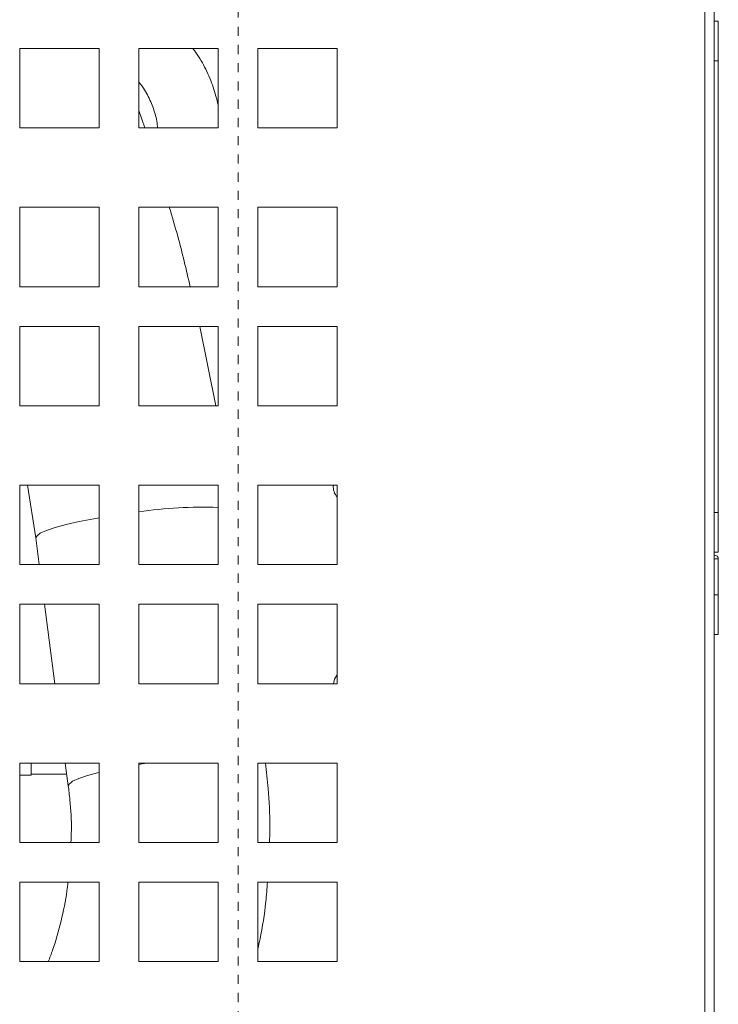
# Model space of a CAD drawing. Extents: x 27 to 287, y -260 to -56.
# Drawn here: x 268 to 276, y -230 to -219 of the extents above; entities that cross this region are included whole.
import ezdxf

# ---------------------------------------------------------------- set-up
doc = ezdxf.new("R2010")
doc.units = 0
doc.header["$MEASUREMENT"] = 0
doc.linetypes.add('AI-Linetype-77', pattern=[0.038898, 0.019449, -0.019449])
doc.layers.add('Layer 1', color=7, linetype='Continuous')

# ---------------------------------------------------------------- blocks, each defined once
blk = doc.blocks.new('block 1812')
at = {"layer": 'Layer 1', "color": 7, "lineweight": 15, "true_color": 0xffffff}
blk.add_lwpolyline([(268.471, -223.905), (268.563, -224.482)], dxfattribs=at)
blk = doc.blocks.new('block 1813')
at = {"layer": 'Layer 1', "color": 7, "lineweight": 15, "true_color": 0xffffff}
blk.add_lwpolyline([(270.538, -223.034), (270.363, -222.163)], dxfattribs=at)
blk = doc.blocks.new('block 1814')
at = {"layer": 'Layer 1', "color": 7, "lineweight": 15, "true_color": 0xffffff}
blk.add_open_spline([(270.257, -221.728), (270.214, -221.542), (270.171, -221.356), (270.12, -221.172), (270.091, -221.066), (270.06, -220.961), (270.028, -220.856)], degree=3, knots=[0, 0, 0, 0, 1, 1, 1, 2, 2, 2, 2], dxfattribs=at)
blk = doc.blocks.new('block 1815')
at = {"layer": 'Layer 1', "color": 7, "lineweight": 15, "true_color": 0xffffff}
blk.add_lwpolyline([(269.758, -219.985), (269.693, -219.794)], dxfattribs=at)
blk = doc.blocks.new('block 1829')
at = {"layer": 'Layer 1', "color": 7, "lineweight": 15, "true_color": 0xffffff}
blk.add_open_spline([(268.92, -227.202), (268.926, -227.254), (268.932, -227.305), (268.937, -227.357), (268.948, -227.468), (268.955, -227.579), (268.954, -227.691), (268.953, -227.736), (268.951, -227.78), (268.949, -227.825)], degree=3, knots=[0, 0, 0, 0, 1, 1, 1, 2, 2, 2, 3, 3, 3, 3], dxfattribs=at)
blk = doc.blocks.new('block 1830')
at = {"layer": 'Layer 1', "color": 7, "lineweight": 15, "true_color": 0xffffff}
blk.add_open_spline([(268.916, -228.261), (268.913, -228.293), (268.909, -228.325), (268.905, -228.357), (268.89, -228.467), (268.866, -228.576), (268.84, -228.685), (268.813, -228.793), (268.785, -228.901), (268.748, -229.006), (268.733, -229.048), (268.717, -229.09), (268.7, -229.132)], degree=3, knots=[0, 0, 0, 0, 1, 1, 1, 2, 2, 2, 3, 3, 3, 4, 4, 4, 4], dxfattribs=at)
blk = doc.blocks.new('block 1834')
at = {"layer": 'Layer 1', "color": 7, "lineweight": 15, "true_color": 0xffffff}
blk.add_open_spline([(271, -228.991), (271.008, -228.956), (271.016, -228.92), (271.024, -228.884), (271.052, -228.749), (271.073, -228.612), (271.087, -228.474), (271.094, -228.403), (271.1, -228.332), (271.105, -228.261)], degree=3, knots=[0, 0, 0, 0, 1, 1, 1, 2, 2, 2, 3, 3, 3, 3], dxfattribs=at)
blk = doc.blocks.new('block 1835')
at = {"layer": 'Layer 1', "color": 7, "lineweight": 15, "true_color": 0xffffff}
blk.add_open_spline([(271.128, -227.825), (271.129, -227.766), (271.131, -227.707), (271.131, -227.648), (271.132, -227.51), (271.124, -227.371), (271.112, -227.234), (271.104, -227.14), (271.093, -227.047), (271.083, -226.954)], degree=3, knots=[0, 0, 0, 0, 1, 1, 1, 2, 2, 2, 3, 3, 3, 3], dxfattribs=at)
blk = doc.blocks.new('block 1836')
at = {"layer": 'Layer 1', "color": 7, "lineweight": 15, "true_color": 0xffffff}
blk.add_lwpolyline([(268.563, -224.482), (268.602, -224.776)], dxfattribs=at)
blk = doc.blocks.new('block 1837')
at = {"layer": 'Layer 1', "color": 7, "lineweight": 15, "true_color": 0xffffff}
blk.add_lwpolyline([(268.659, -225.212), (268.773, -226.083)], dxfattribs=at)
blk = doc.blocks.new('block 1838')
at = {"layer": 'Layer 1', "color": 7, "lineweight": 15, "true_color": 0xffffff}
blk.add_lwpolyline([(268.887, -226.954), (268.92, -227.202)], dxfattribs=at)
blk = doc.blocks.new('block 1877')
at = {"layer": 'Layer 1', "color": 7, "lineweight": 15, "true_color": 0xffffff}
blk.add_lwpolyline([(268.511, -227.076), (268.903, -227.076)], dxfattribs=at)
blk = doc.blocks.new('block 1879')
at = {"layer": 'Layer 1', "color": 7, "lineweight": 15, "true_color": 0xffffff}
blk.add_open_spline([(270.564, -219.734), (270.548, -219.669), (270.532, -219.603), (270.51, -219.54), (270.488, -219.473), (270.459, -219.407), (270.428, -219.343), (270.396, -219.279), (270.362, -219.216), (270.32, -219.159), (270.309, -219.144), (270.298, -219.129), (270.286, -219.114)], degree=3, knots=[0, 0, 0, 0, 1, 1, 1, 2, 2, 2, 3, 3, 3, 4, 4, 4, 4], dxfattribs=at)
blk = doc.blocks.new('block 1882')
at = {"layer": 'Layer 1', "color": 7, "lineweight": 15, "true_color": 0xffffff}
blk.add_open_spline([(269.693, -219.485), (269.747, -219.546), (269.774, -219.594), (269.798, -219.643), (269.822, -219.692), (269.843, -219.741), (269.86, -219.793), (269.878, -219.844), (269.891, -219.897), (269.896, -219.951), (269.897, -219.963), (269.898, -219.974), (269.898, -219.985)], degree=3, knots=[0, 0, 0, 0, 1, 1, 1, 2, 2, 2, 3, 3, 3, 4, 4, 4, 4], dxfattribs=at)
blk = doc.blocks.new('block 1920')
at = {"layer": 'Layer 1', "color": 7, "lineweight": 15, "true_color": 0xffffff}
blk.add_lwpolyline([(268.387, -227.085), (268.511, -227.085)], dxfattribs=at)
blk = doc.blocks.new('block 1989')
at = {"layer": 'Layer 1', "color": 7, "lineweight": 15, "true_color": 0xffffff}
blk.add_lwpolyline([(276.052, -224.641), (276.008, -224.641)], dxfattribs=at)
blk = doc.blocks.new('block 1990')
at = {"layer": 'Layer 1', "color": 7, "lineweight": 15, "true_color": 0xffffff}
blk.add_lwpolyline([(276.008, -224.205), (276.052, -224.205)], dxfattribs=at)
blk = doc.blocks.new('block 1991')
at = {"layer": 'Layer 1', "color": 7, "lineweight": 15, "true_color": 0xffffff}
blk.add_lwpolyline([(276.052, -224.205), (276.052, -224.641)], dxfattribs=at)
blk = doc.blocks.new('block 1992')
at = {"layer": 'Layer 1', "color": 7, "lineweight": 15, "true_color": 0xffffff}
blk.add_lwpolyline([(276.052, -219.25), (276.008, -219.25)], dxfattribs=at)
blk = doc.blocks.new('block 1993')
at = {"layer": 'Layer 1', "color": 7, "lineweight": 15, "true_color": 0xffffff}
blk.add_lwpolyline([(276.052, -219.25), (276.052, -224.205)], dxfattribs=at)
blk = doc.blocks.new('block 1994')
at = {"layer": 'Layer 1', "color": 7, "lineweight": 15, "true_color": 0xffffff}
blk.add_lwpolyline([(276.008, -218.814), (276.052, -218.814)], dxfattribs=at)
blk = doc.blocks.new('block 1995')
at = {"layer": 'Layer 1', "color": 7, "lineweight": 15, "true_color": 0xffffff}
blk.add_lwpolyline([(276.052, -218.814), (276.052, -219.25)], dxfattribs=at)
blk = doc.blocks.new('block 1996')
at = {"layer": 'Layer 1', "color": 7, "lineweight": 15, "true_color": 0xffffff}
blk.add_lwpolyline([(276.052, -224.715), (276.008, -224.715)], dxfattribs=at)
blk = doc.blocks.new('block 1997')
at = {"layer": 'Layer 1', "color": 7, "lineweight": 15, "true_color": 0xffffff}
blk.add_open_spline([(276.052, -224.715), (276.052, -224.691), (276.033, -224.672), (276.008, -224.672)], degree=3, dxfattribs=at)
blk = doc.blocks.new('block 1998')
at = {"layer": 'Layer 1', "color": 7, "lineweight": 15, "true_color": 0xffffff}
blk.add_lwpolyline([(276.052, -224.715), (276.052, -225.107)], dxfattribs=at)
blk = doc.blocks.new('block 1999')
at = {"layer": 'Layer 1', "color": 7, "lineweight": 15, "true_color": 0xffffff}
blk.add_lwpolyline([(276.008, -225.107), (276.052, -225.107)], dxfattribs=at)
blk = doc.blocks.new('block 2000')
at = {"layer": 'Layer 1', "color": 7, "lineweight": 15, "true_color": 0xffffff}
blk.add_lwpolyline([(276.052, -225.543), (276.008, -225.543)], dxfattribs=at)
blk = doc.blocks.new('block 2001')
at = {"layer": 'Layer 1', "color": 7, "lineweight": 15, "true_color": 0xffffff}
blk.add_lwpolyline([(276.052, -225.107), (276.052, -225.543)], dxfattribs=at)
blk = doc.blocks.new('block 2503')
at = {"layer": 'Layer 1', "color": 7, "lineweight": 15, "true_color": 0xffffff}
blk.add_lwpolyline([(268.387, -225.212), (268.387, -226.083)], dxfattribs=at)
blk = doc.blocks.new('block 2504')
at = {"layer": 'Layer 1', "color": 7, "lineweight": 15, "true_color": 0xffffff}
blk.add_lwpolyline([(268.387, -226.083), (269.258, -226.083)], dxfattribs=at)
blk = doc.blocks.new('block 2505')
at = {"layer": 'Layer 1', "color": 7, "lineweight": 15, "true_color": 0xffffff}
blk.add_lwpolyline([(269.258, -226.083), (269.258, -225.212)], dxfattribs=at)
blk = doc.blocks.new('block 2506')
at = {"layer": 'Layer 1', "color": 7, "lineweight": 15, "true_color": 0xffffff}
blk.add_lwpolyline([(269.258, -225.212), (268.387, -225.212)], dxfattribs=at)
blk = doc.blocks.new('block 2507')
at = {"layer": 'Layer 1', "color": 7, "lineweight": 15, "true_color": 0xffffff}
blk.add_lwpolyline([(269.693, -225.212), (269.693, -226.083)], dxfattribs=at)
blk = doc.blocks.new('block 2508')
at = {"layer": 'Layer 1', "color": 7, "lineweight": 15, "true_color": 0xffffff}
blk.add_lwpolyline([(269.693, -226.083), (270.564, -226.083)], dxfattribs=at)
blk = doc.blocks.new('block 2509')
at = {"layer": 'Layer 1', "color": 7, "lineweight": 15, "true_color": 0xffffff}
blk.add_lwpolyline([(270.564, -226.083), (270.564, -225.212)], dxfattribs=at)
blk = doc.blocks.new('block 2510')
at = {"layer": 'Layer 1', "color": 7, "lineweight": 15, "true_color": 0xffffff}
blk.add_lwpolyline([(270.564, -225.212), (269.693, -225.212)], dxfattribs=at)
blk = doc.blocks.new('block 2511')
at = {"layer": 'Layer 1', "color": 7, "lineweight": 15, "true_color": 0xffffff}
blk.add_lwpolyline([(271, -225.212), (271, -226.083)], dxfattribs=at)
blk = doc.blocks.new('block 2512')
at = {"layer": 'Layer 1', "color": 7, "lineweight": 15, "true_color": 0xffffff}
blk.add_lwpolyline([(271, -226.083), (271.871, -226.083)], dxfattribs=at)
blk = doc.blocks.new('block 2513')
at = {"layer": 'Layer 1', "color": 7, "lineweight": 15, "true_color": 0xffffff}
blk.add_lwpolyline([(271.871, -226.083), (271.871, -225.212)], dxfattribs=at)
blk = doc.blocks.new('block 2514')
at = {"layer": 'Layer 1', "color": 7, "lineweight": 15, "true_color": 0xffffff}
blk.add_lwpolyline([(271.871, -225.212), (271, -225.212)], dxfattribs=at)
blk = doc.blocks.new('block 2523')
at = {"layer": 'Layer 1', "color": 7, "lineweight": 15, "true_color": 0xffffff}
blk.add_lwpolyline([(268.387, -223.905), (268.387, -224.776)], dxfattribs=at)
blk = doc.blocks.new('block 2524')
at = {"layer": 'Layer 1', "color": 7, "lineweight": 15, "true_color": 0xffffff}
blk.add_lwpolyline([(268.387, -224.776), (269.258, -224.776)], dxfattribs=at)
blk = doc.blocks.new('block 2525')
at = {"layer": 'Layer 1', "color": 7, "lineweight": 15, "true_color": 0xffffff}
blk.add_lwpolyline([(269.258, -224.776), (269.258, -223.905)], dxfattribs=at)
blk = doc.blocks.new('block 2526')
at = {"layer": 'Layer 1', "color": 7, "lineweight": 15, "true_color": 0xffffff}
blk.add_lwpolyline([(269.258, -223.905), (268.387, -223.905)], dxfattribs=at)
blk = doc.blocks.new('block 2527')
at = {"layer": 'Layer 1', "color": 7, "lineweight": 15, "true_color": 0xffffff}
blk.add_lwpolyline([(269.693, -223.905), (269.693, -224.776)], dxfattribs=at)
blk = doc.blocks.new('block 2528')
at = {"layer": 'Layer 1', "color": 7, "lineweight": 15, "true_color": 0xffffff}
blk.add_lwpolyline([(269.693, -224.776), (270.564, -224.776)], dxfattribs=at)
blk = doc.blocks.new('block 2529')
at = {"layer": 'Layer 1', "color": 7, "lineweight": 15, "true_color": 0xffffff}
blk.add_lwpolyline([(270.564, -224.776), (270.564, -223.905)], dxfattribs=at)
blk = doc.blocks.new('block 2530')
at = {"layer": 'Layer 1', "color": 7, "lineweight": 15, "true_color": 0xffffff}
blk.add_lwpolyline([(270.564, -223.905), (269.693, -223.905)], dxfattribs=at)
blk = doc.blocks.new('block 2531')
at = {"layer": 'Layer 1', "color": 7, "lineweight": 15, "true_color": 0xffffff}
blk.add_lwpolyline([(271, -223.905), (271, -224.776)], dxfattribs=at)
blk = doc.blocks.new('block 2532')
at = {"layer": 'Layer 1', "color": 7, "lineweight": 15, "true_color": 0xffffff}
blk.add_lwpolyline([(271, -224.776), (271.871, -224.776)], dxfattribs=at)
blk = doc.blocks.new('block 2533')
at = {"layer": 'Layer 1', "color": 7, "lineweight": 15, "true_color": 0xffffff}
blk.add_lwpolyline([(271.871, -224.776), (271.871, -223.905)], dxfattribs=at)
blk = doc.blocks.new('block 2534')
at = {"layer": 'Layer 1', "color": 7, "lineweight": 15, "true_color": 0xffffff}
blk.add_lwpolyline([(271.871, -223.905), (271, -223.905)], dxfattribs=at)
blk = doc.blocks.new('block 2539')
at = {"layer": 'Layer 1', "color": 7, "lineweight": 15, "true_color": 0xffffff}
blk.add_lwpolyline([(271, -220.856), (271, -221.728)], dxfattribs=at)
blk = doc.blocks.new('block 2540')
at = {"layer": 'Layer 1', "color": 7, "lineweight": 15, "true_color": 0xffffff}
blk.add_lwpolyline([(271, -221.728), (271.871, -221.728)], dxfattribs=at)
blk = doc.blocks.new('block 2541')
at = {"layer": 'Layer 1', "color": 7, "lineweight": 15, "true_color": 0xffffff}
blk.add_lwpolyline([(271.871, -221.728), (271.871, -220.856)], dxfattribs=at)
blk = doc.blocks.new('block 2542')
at = {"layer": 'Layer 1', "color": 7, "lineweight": 15, "true_color": 0xffffff}
blk.add_lwpolyline([(271.871, -220.856), (271, -220.856)], dxfattribs=at)
blk = doc.blocks.new('block 2543')
at = {"layer": 'Layer 1', "color": 7, "lineweight": 15, "true_color": 0xffffff}
blk.add_lwpolyline([(271, -223.034), (271.871, -223.034)], dxfattribs=at)
blk = doc.blocks.new('block 2544')
at = {"layer": 'Layer 1', "color": 7, "lineweight": 15, "true_color": 0xffffff}
blk.add_lwpolyline([(271.871, -223.034), (271.871, -222.163)], dxfattribs=at)
blk = doc.blocks.new('block 2545')
at = {"layer": 'Layer 1', "color": 7, "lineweight": 15, "true_color": 0xffffff}
blk.add_lwpolyline([(271.871, -222.163), (271, -222.163)], dxfattribs=at)
blk = doc.blocks.new('block 2546')
at = {"layer": 'Layer 1', "color": 7, "lineweight": 15, "true_color": 0xffffff}
blk.add_lwpolyline([(271, -222.163), (271, -223.034)], dxfattribs=at)
blk = doc.blocks.new('block 2547')
at = {"layer": 'Layer 1', "color": 7, "lineweight": 15, "true_color": 0xffffff}
blk.add_lwpolyline([(269.693, -221.728), (270.564, -221.728)], dxfattribs=at)
blk = doc.blocks.new('block 2548')
at = {"layer": 'Layer 1', "color": 7, "lineweight": 15, "true_color": 0xffffff}
blk.add_lwpolyline([(270.564, -221.728), (270.564, -220.856)], dxfattribs=at)
blk = doc.blocks.new('block 2549')
at = {"layer": 'Layer 1', "color": 7, "lineweight": 15, "true_color": 0xffffff}
blk.add_lwpolyline([(270.564, -220.856), (269.693, -220.856)], dxfattribs=at)
blk = doc.blocks.new('block 2550')
at = {"layer": 'Layer 1', "color": 7, "lineweight": 15, "true_color": 0xffffff}
blk.add_lwpolyline([(269.693, -220.856), (269.693, -221.728)], dxfattribs=at)
blk = doc.blocks.new('block 2551')
at = {"layer": 'Layer 1', "color": 7, "lineweight": 15, "true_color": 0xffffff}
blk.add_lwpolyline([(269.693, -222.163), (269.693, -223.034)], dxfattribs=at)
blk = doc.blocks.new('block 2552')
at = {"layer": 'Layer 1', "color": 7, "lineweight": 15, "true_color": 0xffffff}
blk.add_lwpolyline([(269.693, -223.034), (270.564, -223.034)], dxfattribs=at)
blk = doc.blocks.new('block 2553')
at = {"layer": 'Layer 1', "color": 7, "lineweight": 15, "true_color": 0xffffff}
blk.add_lwpolyline([(270.564, -223.034), (270.564, -222.163)], dxfattribs=at)
blk = doc.blocks.new('block 2554')
at = {"layer": 'Layer 1', "color": 7, "lineweight": 15, "true_color": 0xffffff}
blk.add_lwpolyline([(270.564, -222.163), (269.693, -222.163)], dxfattribs=at)
blk = doc.blocks.new('block 2555')
at = {"layer": 'Layer 1', "color": 7, "lineweight": 15, "true_color": 0xffffff}
blk.add_lwpolyline([(268.387, -222.163), (268.387, -223.034)], dxfattribs=at)
blk = doc.blocks.new('block 2556')
at = {"layer": 'Layer 1', "color": 7, "lineweight": 15, "true_color": 0xffffff}
blk.add_lwpolyline([(268.387, -223.034), (269.258, -223.034)], dxfattribs=at)
blk = doc.blocks.new('block 2557')
at = {"layer": 'Layer 1', "color": 7, "lineweight": 15, "true_color": 0xffffff}
blk.add_lwpolyline([(269.258, -223.034), (269.258, -222.163)], dxfattribs=at)
blk = doc.blocks.new('block 2558')
at = {"layer": 'Layer 1', "color": 7, "lineweight": 15, "true_color": 0xffffff}
blk.add_lwpolyline([(269.258, -222.163), (268.387, -222.163)], dxfattribs=at)
blk = doc.blocks.new('block 2559')
at = {"layer": 'Layer 1', "color": 7, "lineweight": 15, "true_color": 0xffffff}
blk.add_lwpolyline([(268.387, -221.728), (269.258, -221.728)], dxfattribs=at)
blk = doc.blocks.new('block 2560')
at = {"layer": 'Layer 1', "color": 7, "lineweight": 15, "true_color": 0xffffff}
blk.add_lwpolyline([(269.258, -221.728), (269.258, -220.856)], dxfattribs=at)
blk = doc.blocks.new('block 2561')
at = {"layer": 'Layer 1', "color": 7, "lineweight": 15, "true_color": 0xffffff}
blk.add_lwpolyline([(269.258, -220.856), (268.387, -220.856)], dxfattribs=at)
blk = doc.blocks.new('block 2562')
at = {"layer": 'Layer 1', "color": 7, "lineweight": 15, "true_color": 0xffffff}
blk.add_lwpolyline([(268.387, -220.856), (268.387, -221.728)], dxfattribs=at)
blk = doc.blocks.new('block 2591')
at = {"layer": 'Layer 1', "color": 7, "lineweight": 15, "true_color": 0xffffff}
blk.add_lwpolyline([(271, -219.985), (271.871, -219.985)], dxfattribs=at)
blk = doc.blocks.new('block 2592')
at = {"layer": 'Layer 1', "color": 7, "lineweight": 15, "true_color": 0xffffff}
blk.add_lwpolyline([(271.871, -219.985), (271.871, -219.114)], dxfattribs=at)
blk = doc.blocks.new('block 2593')
at = {"layer": 'Layer 1', "color": 7, "lineweight": 15, "true_color": 0xffffff}
blk.add_lwpolyline([(271.871, -219.114), (271, -219.114)], dxfattribs=at)
blk = doc.blocks.new('block 2594')
at = {"layer": 'Layer 1', "color": 7, "lineweight": 15, "true_color": 0xffffff}
blk.add_lwpolyline([(271, -219.114), (271, -219.985)], dxfattribs=at)
blk = doc.blocks.new('block 2599')
at = {"layer": 'Layer 1', "color": 7, "lineweight": 15, "true_color": 0xffffff}
blk.add_lwpolyline([(269.693, -219.114), (269.693, -219.985)], dxfattribs=at)
blk = doc.blocks.new('block 2600')
at = {"layer": 'Layer 1', "color": 7, "lineweight": 15, "true_color": 0xffffff}
blk.add_lwpolyline([(269.693, -219.985), (270.564, -219.985)], dxfattribs=at)
blk = doc.blocks.new('block 2601')
at = {"layer": 'Layer 1', "color": 7, "lineweight": 15, "true_color": 0xffffff}
blk.add_lwpolyline([(270.564, -219.985), (270.564, -219.114)], dxfattribs=at)
blk = doc.blocks.new('block 2602')
at = {"layer": 'Layer 1', "color": 7, "lineweight": 15, "true_color": 0xffffff}
blk.add_lwpolyline([(270.564, -219.114), (269.693, -219.114)], dxfattribs=at)
blk = doc.blocks.new('block 2603')
at = {"layer": 'Layer 1', "color": 7, "lineweight": 15, "true_color": 0xffffff}
blk.add_lwpolyline([(268.387, -219.114), (268.387, -219.985)], dxfattribs=at)
blk = doc.blocks.new('block 2604')
at = {"layer": 'Layer 1', "color": 7, "lineweight": 15, "true_color": 0xffffff}
blk.add_lwpolyline([(268.387, -219.985), (269.258, -219.985)], dxfattribs=at)
blk = doc.blocks.new('block 2605')
at = {"layer": 'Layer 1', "color": 7, "lineweight": 15, "true_color": 0xffffff}
blk.add_lwpolyline([(269.258, -219.985), (269.258, -219.114)], dxfattribs=at)
blk = doc.blocks.new('block 2606')
at = {"layer": 'Layer 1', "color": 7, "lineweight": 15, "true_color": 0xffffff}
blk.add_lwpolyline([(269.258, -219.114), (268.387, -219.114)], dxfattribs=at)
blk = doc.blocks.new('block 2787')
at = {"layer": 'Layer 1', "color": 7, "lineweight": 15, "true_color": 0xffffff}
blk.add_lwpolyline([(270.564, -227.825), (269.693, -227.825)], dxfattribs=at)
blk = doc.blocks.new('block 2788')
at = {"layer": 'Layer 1', "color": 7, "lineweight": 15, "true_color": 0xffffff}
blk.add_lwpolyline([(270.564, -226.954), (270.564, -227.825)], dxfattribs=at)
blk = doc.blocks.new('block 2789')
at = {"layer": 'Layer 1', "color": 7, "lineweight": 15, "true_color": 0xffffff}
blk.add_lwpolyline([(269.693, -226.954), (270.564, -226.954)], dxfattribs=at)
blk = doc.blocks.new('block 2790')
at = {"layer": 'Layer 1', "color": 7, "lineweight": 15, "true_color": 0xffffff}
blk.add_lwpolyline([(269.693, -227.825), (269.693, -226.954)], dxfattribs=at)
blk = doc.blocks.new('block 2795')
at = {"layer": 'Layer 1', "color": 7, "lineweight": 15, "true_color": 0xffffff}
blk.add_lwpolyline([(269.258, -229.132), (268.387, -229.132)], dxfattribs=at)
blk = doc.blocks.new('block 2796')
at = {"layer": 'Layer 1', "color": 7, "lineweight": 15, "true_color": 0xffffff}
blk.add_lwpolyline([(269.258, -228.261), (269.258, -229.132)], dxfattribs=at)
blk = doc.blocks.new('block 2797')
at = {"layer": 'Layer 1', "color": 7, "lineweight": 15, "true_color": 0xffffff}
blk.add_lwpolyline([(268.387, -228.261), (269.258, -228.261)], dxfattribs=at)
blk = doc.blocks.new('block 2798')
at = {"layer": 'Layer 1', "color": 7, "lineweight": 15, "true_color": 0xffffff}
blk.add_lwpolyline([(268.387, -229.132), (268.387, -228.261)], dxfattribs=at)
blk = doc.blocks.new('block 2799')
at = {"layer": 'Layer 1', "color": 7, "lineweight": 15, "true_color": 0xffffff}
blk.add_lwpolyline([(271.871, -229.132), (271, -229.132)], dxfattribs=at)
blk = doc.blocks.new('block 2800')
at = {"layer": 'Layer 1', "color": 7, "lineweight": 15, "true_color": 0xffffff}
blk.add_lwpolyline([(271.871, -228.261), (271.871, -229.132)], dxfattribs=at)
blk = doc.blocks.new('block 2801')
at = {"layer": 'Layer 1', "color": 7, "lineweight": 15, "true_color": 0xffffff}
blk.add_lwpolyline([(271, -228.261), (271.871, -228.261)], dxfattribs=at)
blk = doc.blocks.new('block 2802')
at = {"layer": 'Layer 1', "color": 7, "lineweight": 15, "true_color": 0xffffff}
blk.add_lwpolyline([(271, -229.132), (271, -228.261)], dxfattribs=at)
blk = doc.blocks.new('block 2926')
at = {"layer": 'Layer 1', "color": 7, "lineweight": 15, "true_color": 0xffffff}
blk.add_lwpolyline([(275.904, -237.956), (275.904, -212.032)], dxfattribs=at)
blk = doc.blocks.new('block 3053')
at = {"layer": 'Layer 1', "color": 7, "lineweight": 15, "true_color": 0xffffff}
blk.add_lwpolyline([(270.564, -229.132), (269.693, -229.132)], dxfattribs=at)
blk = doc.blocks.new('block 3054')
at = {"layer": 'Layer 1', "color": 7, "lineweight": 15, "true_color": 0xffffff}
blk.add_lwpolyline([(270.564, -228.261), (270.564, -229.132)], dxfattribs=at)
blk = doc.blocks.new('block 3055')
at = {"layer": 'Layer 1', "color": 7, "lineweight": 15, "true_color": 0xffffff}
blk.add_lwpolyline([(269.693, -228.261), (270.564, -228.261)], dxfattribs=at)
blk = doc.blocks.new('block 3056')
at = {"layer": 'Layer 1', "color": 7, "lineweight": 15, "true_color": 0xffffff}
blk.add_lwpolyline([(269.693, -229.132), (269.693, -228.261)], dxfattribs=at)
blk = doc.blocks.new('block 3061')
at = {"layer": 'Layer 1', "color": 7, "lineweight": 15, "true_color": 0xffffff}
blk.add_lwpolyline([(271.871, -227.825), (271, -227.825)], dxfattribs=at)
blk = doc.blocks.new('block 3062')
at = {"layer": 'Layer 1', "color": 7, "lineweight": 15, "true_color": 0xffffff}
blk.add_lwpolyline([(271.871, -226.954), (271.871, -227.825)], dxfattribs=at)
blk = doc.blocks.new('block 3063')
at = {"layer": 'Layer 1', "color": 7, "lineweight": 15, "true_color": 0xffffff}
blk.add_lwpolyline([(271, -226.954), (271.871, -226.954)], dxfattribs=at)
blk = doc.blocks.new('block 3064')
at = {"layer": 'Layer 1', "color": 7, "lineweight": 15, "true_color": 0xffffff}
blk.add_lwpolyline([(271, -227.825), (271, -226.954)], dxfattribs=at)
blk = doc.blocks.new('block 3065')
at = {"layer": 'Layer 1', "color": 7, "lineweight": 15, "true_color": 0xffffff}
blk.add_lwpolyline([(269.258, -227.825), (268.387, -227.825)], dxfattribs=at)
blk = doc.blocks.new('block 3066')
at = {"layer": 'Layer 1', "color": 7, "lineweight": 15, "true_color": 0xffffff}
blk.add_lwpolyline([(269.258, -226.954), (269.258, -227.825)], dxfattribs=at)
blk = doc.blocks.new('block 3067')
at = {"layer": 'Layer 1', "color": 7, "lineweight": 15, "true_color": 0xffffff}
blk.add_lwpolyline([(268.387, -226.954), (269.258, -226.954)], dxfattribs=at)
blk = doc.blocks.new('block 3068')
at = {"layer": 'Layer 1', "color": 7, "lineweight": 15, "true_color": 0xffffff}
blk.add_lwpolyline([(268.387, -227.825), (268.387, -226.954)], dxfattribs=at)
blk = doc.blocks.new('block 3230')
at = {"layer": 'Layer 1', "color": 7, "lineweight": 15, "true_color": 0xffffff}
blk.add_lwpolyline([(276.008, -237.956), (276.008, -212.032)], dxfattribs=at)
blk = doc.blocks.new('block 3333')
at = {"layer": 'Layer 1', "color": 7, "lineweight": 15, "true_color": 0xffffff}
blk.add_lwpolyline([(268.511, -226.954), (268.511, -227.085)], dxfattribs=at)
blk = doc.blocks.new('block 3570')
at = {"layer": 'Layer 1', "color": 7, "lineweight": 15, "true_color": 0xffffff}
blk.add_lwpolyline([(271.828, -226.083), (271.841, -226.034), (271.871, -225.985)], dxfattribs=at)
blk = doc.blocks.new('block 3571')
at = {"layer": 'Layer 1', "color": 7, "lineweight": 15, "true_color": 0xffffff}
blk.add_open_spline([(271.828, -223.905), (271.823, -223.953), (271.839, -224.002), (271.871, -224.038)], degree=3, dxfattribs=at)
blk = doc.blocks.new('block 3630')
at = {"layer": 'Layer 1', "color": 8, "lineweight": 15, "true_color": 0x808080}
blk.add_open_spline([(268.563, -224.482), (268.572, -224.461), (268.611, -224.433), (268.611, -224.433), (268.611, -224.433), (268.68, -224.403), (268.68, -224.403), (268.68, -224.403), (268.776, -224.37), (268.776, -224.37), (268.776, -224.37), (268.897, -224.337), (268.897, -224.337), (268.897, -224.337), (269.04, -224.304), (269.04, -224.304), (269.04, -224.304), (269.2, -224.273), (269.2, -224.273), (269.2, -224.273), (269.258, -224.262), (269.258, -224.262)], degree=3, knots=[0, 0, 0, 0, 1, 1, 1, 2, 2, 2, 3, 3, 3, 4, 4, 4, 5, 5, 5, 6, 6, 6, 7, 7, 7, 7], dxfattribs=at)
blk = doc.blocks.new('block 3631')
at = {"layer": 'Layer 1', "color": 8, "lineweight": 15, "true_color": 0x808080}
blk.add_open_spline([(270.564, -224.15), (270.273, -224.139), (269.981, -224.155), (269.693, -224.197)], degree=3, dxfattribs=at)
blk = doc.blocks.new('block 3637')
at = {"layer": 'Layer 1', "color": 8, "lineweight": 15, "true_color": 0x808080}
blk.add_open_spline([(268.92, -227.202), (268.928, -227.181), (268.967, -227.153), (268.967, -227.153), (268.967, -227.153), (269.036, -227.123), (269.036, -227.123), (269.036, -227.123), (269.132, -227.091), (269.132, -227.091), (269.132, -227.091), (269.254, -227.058), (269.254, -227.058)], degree=3, knots=[0, 0, 0, 0, 1, 1, 1, 2, 2, 2, 3, 3, 3, 4, 4, 4, 4], dxfattribs=at)
blk = doc.blocks.new('block 3638')
at = {"layer": 'Layer 1', "color": 8, "lineweight": 15, "true_color": 0x808080}
blk.add_lwpolyline([(269.693, -226.969), (269.729, -226.963), (269.785, -226.954)], dxfattribs=at)
blk = doc.blocks.new('block 5609')
at = {"layer": 'Layer 1', "color": 7, "linetype": 'AI-Linetype-77', "lineweight": 9, "true_color": 0xffffff}
blk.add_lwpolyline([(270.782, -237.176), (270.782, -175.939)], dxfattribs=at)

msp = doc.modelspace()

# ---------------------------------------------------------------- block references
at = {"layer": 'Layer 1'}
for name in ['block 5609', 'block 2926', 'block 3230', 'block 1994', 'block 1995', 'block 2603', 'block 2606', 'block 2605', 'block 2599', 'block 2602', 'block 1879', 'block 2601', 'block 2593', 'block 2594', 'block 2592', 'block 1992', 'block 1993', 'block 1882', 'block 1815', 'block 2604', 'block 2600', 'block 2591', 'block 2561', 'block 2562', 'block 2560', 'block 2549', 'block 2550', 'block 1814', 'block 2548', 'block 2539', 'block 2542', 'block 2541', 'block 2559', 'block 2547', 'block 2540', 'block 2555', 'block 2558', 'block 2557', 'block 2551', 'block 2554', 'block 1813', 'block 2553', 'block 2545', 'block 2546', 'block 2544', 'block 2556', 'block 2552', 'block 2543', 'block 2523', 'block 2526', 'block 1812', 'block 2525', 'block 2527', 'block 2530', 'block 2529', 'block 2531', 'block 2534', 'block 3571', 'block 2533', 'block 3631', 'block 1990', 'block 1991', 'block 3630', 'block 1836', 'block 1989', 'block 1997', 'block 2524', 'block 2528', 'block 2532', 'block 1996', 'block 1998', 'block 1999', 'block 2001', 'block 2503', 'block 2506', 'block 1837', 'block 2505', 'block 2507', 'block 2510', 'block 2509', 'block 2511', 'block 2514', 'block 2513', 'block 2000', 'block 3570', 'block 2504', 'block 2508', 'block 2512', 'block 3067', 'block 3068', 'block 3333', 'block 1838', 'block 3066', 'block 2789', 'block 2790', 'block 3638', 'block 2788', 'block 3063', 'block 3064', 'block 1835', 'block 3062', 'block 1920', 'block 1877', 'block 3637', 'block 1829', 'block 3065', 'block 2787', 'block 3061', 'block 2797', 'block 2798', 'block 1830', 'block 2796', 'block 3055', 'block 3056', 'block 3054', 'block 1834', 'block 2801', 'block 2802', 'block 2800', 'block 2795', 'block 3053', 'block 2799']:
    msp.add_blockref(name, (0, 0), dxfattribs=at)

doc.saveas('drawing.dxf')
